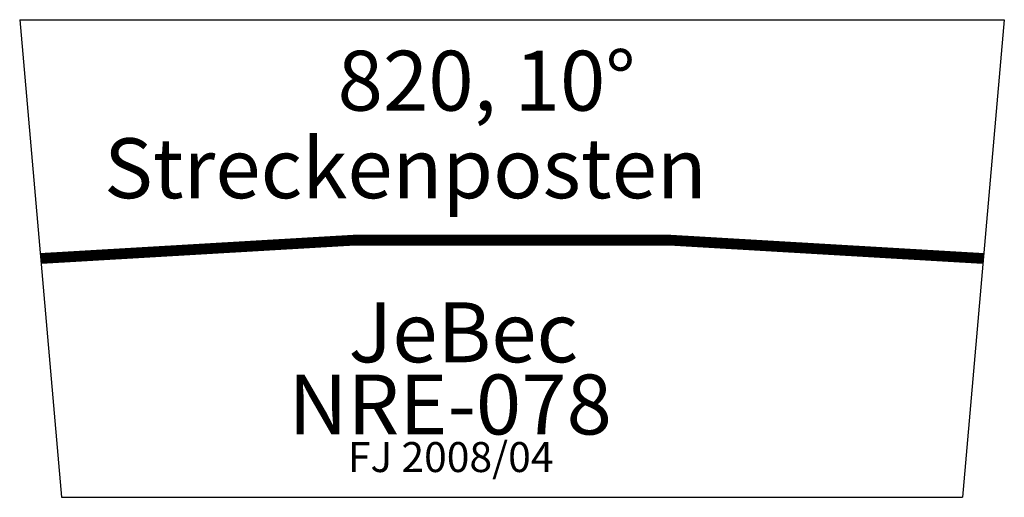
# Model space of a CAD drawing. Units: millimetres. Extents: x -17 to 805, y -199 to 199.
import ezdxf

# ---------------------------------------------------------------- set-up
doc = ezdxf.new("R2010")
doc.units = ezdxf.units.MM
doc.layers.add('Info', color=3, linetype='Continuous')

# ---------------------------------------------------------------- blocks, each defined once
blk = doc.blocks.new('NRE-078')
for p, q in [((-17.43, 199.24), (804.57, 199.24)), ((-17.43, 199.24), (17.43, -199.24)), ((804.57, 199.24), (769.71, -199.24)), ((17.43, -199.24), (769.71, -199.24))]:
    blk.add_line(p, q)
at = {"const_width": 9}
blk.add_lwpolyline([(787.14, 0, 0.043814), (0, 0, 22.82385)], format="xyb", dxfattribs=at)
for s, p in [('820, 10°', (247.95, 123.35)), ('JeBec', (257.12, -86.58)), ('NRE-078', (206.91, -146.8))]:
    blk.add_text(s, height=50).set_placement(p)
at = {"color": 2}
blk.add_text('FJ 2008/04', height=25, dxfattribs=at).set_placement((256.54, -178.17))
at = {"layer": 'Info'}
blk.add_text('Streckenposten', height=50, dxfattribs=at).set_placement((53.03, 50.31))

msp = doc.modelspace()

# ---------------------------------------------------------------- block references
msp.add_blockref('NRE-078', (0, 0))

doc.saveas('drawing.dxf')
